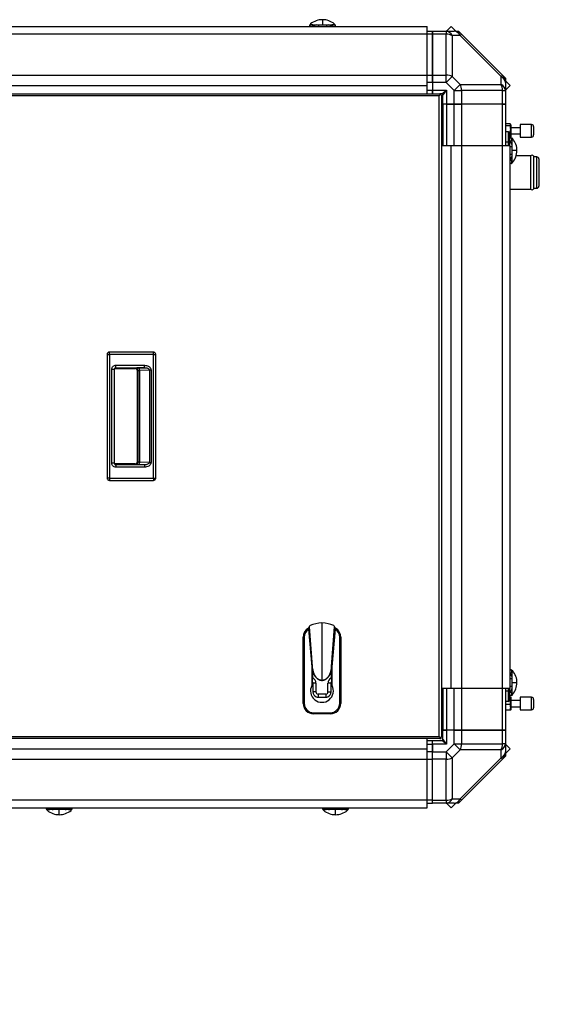
# Model space of a CAD drawing. Units: millimetres. Extents: x 0 to 289, y 0 to 202.
# Drawn here: x 89 to 110, y 33 to 71 of the extents above; entities that cross this region are included whole.
import ezdxf
from ezdxf import colors
from ezdxf.entities.mleader import LeaderData, LeaderLine
from ezdxf.math import Vec2, Vec3

# ---------------------------------------------------------------- set-up
doc = ezdxf.new("R2010")
doc.units = ezdxf.units.MM
for name, color, linetype in [('19411024.1', 7, 'Continuous'), ('54118054_M4X10', 7, 'Continuous'), ('60571015', 7, 'Continuous'), ('60571041.41', 7, 'Continuous'), ('60573042', 7, 'Continuous'), ('60573044.1', 7, 'Continuous'), ('60574051_TIRADOR', 7, 'Continuous'), ('60574054.07', 7, 'Continuous'), ('60574054.53', 7, 'Continuous'), ('60574054.54', 7, 'Continuous'), ('60574054.55', 7, 'Continuous'), ('60574055.02', 7, 'Continuous'), ('60574055.06', 7, 'Continuous'), ('60574055.10', 7, 'Continuous'), ('60574055.20C', 7, 'Continuous'), ('CAP.FLEXI0077', 7, 'Continuous'), ('Predeterminado', 7, 'Continuous')]:
    doc.layers.add(name, color=color, linetype=linetype)

# ---------------------------------------------------------------- blocks, each defined once
blk = doc.blocks.new('SE2')
at = {"layer": '19411024.1', "color": 7, "linetype": 'Continuous'}
for p, q in [((108.714, 65.353), (108.594, 65.353)), ((108.714, 64.154), (108.714, 65.353)), ((108.794, 65.273), (108.794, 64.234)), ((108.594, 64.153), (108.714, 64.153))]:
    blk.add_line(p, q, dxfattribs=at)
for centre, start, end in [((108.714, 65.273), 0, 90), ((108.714, 64.233), 270, 0)]:
    blk.add_arc(centre, 0.08, start, end, dxfattribs=at)
at = {"layer": '54118054_M4X10', "color": 7, "linetype": 'Continuous'}
for p, q in [((107.688, 64.769), (107.689, 64.769)), ((107.688, 64.766), (107.689, 64.766)), ((107.689, 64.738), (107.689, 64.738)), ((107.688, 64.059), (107.689, 64.059)), ((107.688, 64.055), (107.689, 64.055)), ((107.689, 64.028), (107.689, 64.028))]:
    blk.add_line(p, q, dxfattribs=at)
for centre, ratio, start_param, end_param in [((107.45, 64.755), 0.992055, 0.058466, 0.081178), ((107.45, 64.752), 0.992055, 0.058466, 0.081178), ((107.45, 64.767), 0.125805, 0.058466, 0.081178), ((107.45, 64.767), 0.125805, -0.081178, -0.058466), ((107.45, 64.74), 0.125805, 0.058466, 0.081178), ((107.45, 64.755), 0.992055, 6.202007, 6.224719), ((107.45, 64.752), 0.992055, 6.202007, 6.224719), ((107.45, 64.045), 0.992055, 0.058466, 0.081185), ((107.45, 64.042), 0.992055, 0.058466, 0.081185), ((107.45, 64.057), 0.125805, 0.058466, 0.081185), ((107.45, 64.057), 0.125805, -0.081185, -0.058466), ((107.45, 64.029), 0.125805, 0.058466, 0.081185), ((107.45, 64.045), 0.992055, 6.202, 6.224719), ((107.45, 64.042), 0.992055, 6.202, 6.224719)]:
    blk.add_ellipse(centre, major_axis=(0.24, 0), ratio=ratio, start_param=start_param, end_param=end_param, dxfattribs=at)
at = {"layer": '60571015', "color": 7, "linetype": 'Continuous'}
for p, q in [((107.754, 65.393), (107.754, 65.393)), ((108.474, 65.393), (107.923, 65.393)), ((108.474, 65.393), (108.474, 64.113)), ((108.594, 65.393), (108.594, 64.113)), ((107.688, 64.113), (108.474, 64.113))]:
    blk.add_line(p, q, dxfattribs=at)
for centre, start, end in [((108.534, 65.313), 53.1301, 126.8699), ((108.534, 64.193), 233.1301, 306.8699)]:
    blk.add_arc(centre, 0.1, start, end, dxfattribs=at)
at = {"layer": '60571041.41', "color": 7, "linetype": 'Continuous'}
for p, q in [((107.692, 66.623), (107.514, 66.623)), ((107.692, 66.545), (107.514, 66.545)), ((107.692, 66.545), (107.714, 66.584)), ((107.714, 66.584), (107.714, 66.41)), ((107.722, 66.473), (107.722, 66.233)), ((108.074, 66.473), (107.722, 66.473)), ((107.692, 66.276), (107.674, 66.276)), ((107.692, 66.084), (107.674, 66.084)), ((107.692, 66.084), (107.714, 66.18)), ((107.714, 66.41), (107.714, 66.18)), ((107.714, 66.18), (107.714, 66.113)), ((107.722, 66.233), (108.074, 66.233)), ((107.692, 44.649), (107.674, 44.649)), ((107.692, 44.615), (107.674, 44.615)), ((107.714, 44.632), (107.714, 44.487)), ((107.692, 44.359), (107.514, 44.359)), ((107.692, 44.359), (107.714, 44.487)), ((107.692, 44.138), (107.714, 44.249)), ((107.714, 44.487), (107.714, 44.249)), ((107.714, 44.249), (107.714, 44.153)), ((107.722, 44.513), (107.722, 44.273)), ((108.074, 44.513), (107.722, 44.513)), ((107.722, 44.273), (108.074, 44.273)), ((107.692, 44.138), (107.514, 44.138)), ((107.713, 44.152), (107.714, 44.153))]:
    blk.add_line(p, q, dxfattribs=at)
for centre, radius, start, end in [((107.246, 66.405), 0.468, 0.6721, 17.4213), ((107.722, 66.481), 0.008, 180, 270), ((107.246, 66.416), 0.468, 342.5727, 359.3339), ((107.472, 66.176), 0.242, 0.9365, 24.313), ((107.722, 66.225), 0.008, 90, 180), ((107.297, 44.483), 0.416, 0.5954, 18.4774), ((107.396, 44.245), 0.317, 0.7406, 21.1996), ((107.722, 44.521), 0.008, 180, 270), ((107.722, 44.265), 0.008, 90, 180)]:
    blk.add_arc(centre, radius, start, end, dxfattribs=at)
for points, knots in [([(107.714, 66.584), (107.714, 66.587), (107.713, 66.59), (107.711, 66.597), (107.71, 66.6), (107.704, 66.61), (107.699, 66.616), (107.692, 66.623)], [0, 0, 0, 0, 0.25, 0.25, 0.5, 0.5, 1, 1, 1, 1]), ([(107.714, 66.123), (107.714, 66.12), (107.713, 66.116), (107.711, 66.11), (107.71, 66.107), (107.704, 66.097), (107.699, 66.091), (107.692, 66.084)], [0, 0, 0, 0, 0.25, 0.25, 0.5, 0.5, 1, 1, 1, 1]), ([(107.714, 44.632), (107.714, 44.635), (107.712, 44.637), (107.704, 44.643), (107.699, 44.646), (107.692, 44.649)], [0, 0, 0, 0, 0.5, 0.5, 1, 1, 1, 1]), ([(107.692, 44.615), (107.699, 44.617), (107.704, 44.62), (107.712, 44.626), (107.714, 44.629), (107.714, 44.632)], [0, 0, 0, 0, 0.5, 0.5, 1, 1, 1, 1]), ([(107.714, 44.155), (107.714, 44.152), (107.712, 44.149), (107.704, 44.144), (107.699, 44.141), (107.692, 44.138)], [0, 0, 0, 0, 0.5, 0.5, 1, 1, 1, 1])]:
    blk.add_open_spline(points, degree=3, knots=knots, dxfattribs=at)
at = {"layer": '60573042', "color": 7, "linetype": 'Continuous'}
for p, q in [((100.494, 70.613), (100.494, 70.414)), ((100.006, 70.411), (100.006, 70.348)), ((100.006, 70.348), (100.006, 70.409)), ((100.008, 70.417), (100.123, 70.416)), ((100.122, 70.411), (100.122, 70.411)), ((100.122, 70.401), (100.123, 70.406)), ((100.122, 70.354), (100.122, 70.401)), ((100.123, 70.416), (100.123, 70.416)), ((100.123, 70.416), (100.123, 70.413)), ((100.123, 70.406), (100.123, 70.406)), ((100.124, 70.409), (100.129, 70.413)), ((100.129, 70.413), (100.136, 70.415)), ((100.134, 70.413), (100.262, 70.413)), ((100.136, 70.415), (100.141, 70.416)), ((100.262, 70.413), (100.344, 70.413)), ((100.344, 70.413), (100.644, 70.413)), ((100.344, 70.413), (100.344, 70.348)), ((100.644, 70.413), (100.725, 70.413)), ((100.644, 70.413), (100.644, 70.348)), ((100.725, 70.413), (100.854, 70.413)), ((100.846, 70.416), (100.851, 70.415)), ((100.851, 70.415), (100.859, 70.413)), ((100.864, 70.416), (100.865, 70.416)), ((100.865, 70.416), (100.979, 70.417)), ((100.865, 70.413), (100.865, 70.416)), ((100.865, 70.406), (100.865, 70.406)), ((100.866, 70.411), (100.866, 70.411)), ((100.866, 70.401), (100.866, 70.352)), ((100.982, 70.409), (100.982, 70.348)), ((107.634, 66.313), (107.514, 66.313)), ((107.634, 65.913), (107.634, 66.313)), ((107.674, 66.273), (107.674, 65.913)), ((107.674, 66.081), (107.749, 66.081)), ((107.751, 66.081), (107.674, 66.081)), ((107.757, 66.079), (107.756, 65.964)), ((107.634, 65.913), (107.514, 65.913)), ((107.634, 65.773), (107.634, 65.913)), ((107.634, 65.913), (107.674, 65.913)), ((107.654, 65.965), (107.742, 65.965)), ((107.674, 65.913), (107.674, 65.773)), ((107.754, 65.743), (107.688, 65.743)), ((107.742, 65.965), (107.746, 65.964)), ((107.746, 65.964), (107.746, 65.964)), ((107.749, 65.963), (107.754, 65.959)), ((107.751, 65.965), (107.751, 65.965)), ((107.756, 65.964), (107.754, 65.964)), ((107.754, 65.959), (107.755, 65.951)), ((107.754, 65.953), (107.754, 65.825)), ((107.754, 65.825), (107.754, 65.743)), ((107.754, 65.743), (107.754, 65.443)), ((107.755, 65.951), (107.756, 65.946)), ((107.756, 65.964), (107.756, 65.964)), ((107.754, 65.443), (107.688, 65.443)), ((107.954, 65.593), (107.754, 65.593)), ((107.754, 65.443), (107.754, 65.362)), ((107.754, 65.362), (107.754, 65.233)), ((107.749, 65.105), (107.688, 65.105)), ((107.742, 65.221), (107.692, 65.221)), ((107.746, 65.222), (107.746, 65.222)), ((107.751, 65.221), (107.751, 65.221)), ((107.755, 65.236), (107.754, 65.228)), ((107.754, 65.222), (107.756, 65.222)), ((107.756, 65.241), (107.755, 65.236)), ((107.756, 65.223), (107.756, 65.222)), ((107.756, 65.222), (107.757, 65.108)), ((99.954, 47.288), (99.957, 47.243)), ((99.957, 47.243), (100.084, 45.802)), ((99.988, 47.341), (100.103, 45.81)), ((100.474, 47.481), (100.474, 45.283)), ((100.845, 45.81), (100.959, 47.341)), ((100.864, 45.802), (100.99, 47.243)), ((100.962, 47.327), (100.961, 47.334)), ((100.99, 47.243), (100.994, 47.288)), ((99.794, 46.941), (99.754, 46.941)), ((99.754, 44.401), (99.754, 46.941)), ((99.794, 46.941), (99.794, 44.401)), ((101.154, 44.401), (101.154, 46.941)), ((101.194, 46.941), (101.154, 46.941)), ((101.194, 46.941), (101.194, 44.401)), ((100.022, 46.505), (100.048, 46.505)), ((100.899, 46.505), (100.925, 46.505)), ((100.084, 45.802), (100.084, 45.085)), ((100.102, 45.809), (100.102, 45.81)), ((100.103, 45.757), (100.102, 45.757)), ((100.102, 45.384), (100.102, 45.757)), ((100.103, 45.81), (100.103, 45.808)), ((100.103, 45.808), (100.103, 45.797)), ((100.103, 45.797), (100.103, 45.757)), ((100.103, 45.757), (100.103, 45.757)), ((100.104, 45.754), (100.109, 45.734)), ((100.109, 45.734), (100.121, 45.678)), ((100.826, 45.678), (100.839, 45.734)), ((100.844, 45.808), (100.845, 45.81)), ((100.845, 45.797), (100.845, 45.808)), ((100.845, 45.757), (100.845, 45.797)), ((100.845, 45.757), (100.845, 45.757)), ((100.846, 45.757), (100.845, 45.757)), ((100.845, 45.757), (100.846, 45.757)), ((100.846, 45.81), (100.846, 45.809)), ((100.846, 45.809), (100.846, 45.757)), ((100.846, 45.757), (100.846, 45.384)), ((100.864, 45.085), (100.864, 45.802)), ((107.688, 45.681), (107.749, 45.681)), ((107.751, 45.681), (107.688, 45.681)), ((107.757, 45.679), (107.756, 45.564)), ((100.084, 45.569), (100.102, 45.569)), ((100.102, 45.384), (100.114, 45.384)), ((100.102, 45.246), (100.102, 45.384)), ((100.121, 45.678), (100.114, 45.676)), ((100.114, 45.676), (100.114, 45.384)), ((100.834, 45.676), (100.826, 45.678)), ((100.834, 45.384), (100.834, 45.676)), ((100.834, 45.384), (100.846, 45.384)), ((100.846, 45.569), (100.864, 45.569)), ((100.846, 45.384), (100.846, 45.246)), ((107.754, 45.343), (107.688, 45.343)), ((107.694, 45.565), (107.742, 45.565)), ((107.742, 45.565), (107.746, 45.564)), ((107.746, 45.564), (107.746, 45.564)), ((107.749, 45.563), (107.754, 45.559)), ((107.751, 45.565), (107.751, 45.565)), ((107.756, 45.564), (107.754, 45.564)), ((107.754, 45.559), (107.755, 45.551)), ((107.754, 45.553), (107.754, 45.425)), ((107.754, 45.425), (107.754, 45.343)), ((107.754, 45.343), (107.754, 45.043)), ((107.755, 45.551), (107.756, 45.546)), ((107.756, 45.564), (107.756, 45.564)), ((100.242, 45.172), (100.124, 45.172)), ((100.124, 45.172), (100.124, 44.841)), ((100.242, 45.172), (100.242, 44.841)), ((100.474, 45.283), (100.474, 45.28)), ((100.705, 44.841), (100.705, 45.172)), ((100.824, 45.172), (100.705, 45.172)), ((100.824, 44.841), (100.824, 45.172)), ((107.634, 44.873), (107.634, 44.973)), ((107.674, 44.973), (107.674, 44.873)), ((107.754, 45.043), (107.688, 45.043)), ((107.954, 45.193), (107.754, 45.193)), ((107.754, 45.043), (107.754, 44.962)), ((107.754, 44.962), (107.754, 44.833)), ((100.242, 44.841), (100.124, 44.841)), ((100.324, 44.76), (100.624, 44.76)), ((100.324, 44.76), (100.324, 44.641)), ((100.324, 44.641), (100.624, 44.641)), ((100.624, 44.76), (100.624, 44.641)), ((100.705, 44.841), (100.824, 44.841)), ((107.634, 44.873), (107.514, 44.873)), ((107.634, 44.473), (107.634, 44.873)), ((107.634, 44.873), (107.674, 44.873)), ((107.742, 44.821), (107.654, 44.821)), ((107.674, 44.873), (107.674, 44.513)), ((107.749, 44.705), (107.674, 44.705)), ((107.742, 44.821), (107.742, 44.821)), ((107.746, 44.822), (107.746, 44.822)), ((107.751, 44.821), (107.751, 44.821)), ((107.755, 44.836), (107.754, 44.828)), ((107.754, 44.822), (107.756, 44.822)), ((107.756, 44.841), (107.755, 44.836)), ((107.756, 44.823), (107.756, 44.822)), ((107.756, 44.822), (107.757, 44.708)), ((99.754, 44.401), (99.794, 44.401)), ((101.194, 44.401), (101.154, 44.401)), ((107.634, 44.473), (107.514, 44.473)), ((100.154, 44.041), (100.794, 44.041)), ((100.154, 44.001), (100.154, 44.041)), ((100.794, 44.001), (100.154, 44.001)), ((100.794, 44.001), (100.794, 44.041)), ((89.905, 40.338), (89.905, 40.399)), ((90.022, 40.345), (90.022, 40.395)), ((90.244, 40.333), (90.244, 40.399)), ((90.544, 40.333), (90.544, 40.399)), ((90.881, 40.399), (90.881, 40.338)), ((90.881, 40.336), (90.881, 40.399)), ((100.505, 40.338), (100.505, 40.399)), ((100.622, 40.345), (100.622, 40.395)), ((100.844, 40.333), (100.844, 40.399)), ((101.144, 40.333), (101.144, 40.399)), ((101.481, 40.399), (101.481, 40.338)), ((101.481, 40.336), (101.481, 40.399)), ((90.023, 40.331), (89.908, 40.33)), ((90.022, 40.336), (90.022, 40.336)), ((90.023, 40.341), (90.023, 40.341)), ((90.023, 40.333), (90.023, 40.331)), ((90.023, 40.331), (90.023, 40.331)), ((90.036, 40.332), (90.029, 40.333)), ((90.162, 40.333), (90.034, 40.333)), ((90.041, 40.331), (90.036, 40.332)), ((90.244, 40.333), (90.162, 40.333)), ((90.544, 40.333), (90.244, 40.333)), ((90.394, 40.133), (90.394, 40.333)), ((90.625, 40.333), (90.544, 40.333)), ((90.754, 40.333), (90.625, 40.333)), ((90.751, 40.332), (90.746, 40.331)), ((90.759, 40.333), (90.751, 40.332)), ((90.763, 40.338), (90.759, 40.333)), ((90.766, 40.345), (90.765, 40.341)), ((90.765, 40.341), (90.765, 40.341)), ((90.765, 40.331), (90.765, 40.333)), ((90.879, 40.33), (90.765, 40.331)), ((90.765, 40.331), (90.765, 40.331)), ((90.766, 40.393), (90.766, 40.345)), ((90.766, 40.336), (90.766, 40.336)), ((100.623, 40.331), (100.508, 40.33)), ((100.622, 40.345), (100.622, 40.345)), ((100.622, 40.336), (100.622, 40.336)), ((100.623, 40.341), (100.623, 40.341)), ((100.623, 40.333), (100.623, 40.331)), ((100.623, 40.331), (100.623, 40.331)), ((100.636, 40.332), (100.629, 40.333)), ((100.762, 40.333), (100.634, 40.333)), ((100.641, 40.331), (100.636, 40.332)), ((100.844, 40.333), (100.762, 40.333)), ((101.144, 40.333), (100.844, 40.333)), ((100.994, 40.133), (100.994, 40.333)), ((101.225, 40.333), (101.144, 40.333)), ((101.354, 40.333), (101.225, 40.333)), ((101.351, 40.332), (101.346, 40.331)), ((101.359, 40.333), (101.351, 40.332)), ((101.363, 40.338), (101.359, 40.333)), ((101.366, 40.345), (101.365, 40.341)), ((101.365, 40.341), (101.365, 40.341)), ((101.365, 40.331), (101.365, 40.333)), ((101.479, 40.33), (101.365, 40.331)), ((101.365, 40.331), (101.365, 40.331)), ((101.366, 40.393), (101.366, 40.345)), ((101.366, 40.336), (101.366, 40.336))]:
    blk.add_line(p, q, dxfattribs=at)
for centre, radius, start, end in [((100.489, 69.916), 0.698, 89.6205, 130.054), ((100.499, 69.918), 0.695, 49.8774, 90.448), ((100.016, 70.411), 0.0105, 143.5748, 169.9217), ((100.084, 69.152), 1.26, 88.3146, 93.5798), ((100.016, 70.411), 0.0105, 179.9456, 190.9948), ((100.246, 70.213), 0.314, 130.9604, 139.3583), ((100.134, 70.411), 0.0121, 156.1316, 179.9689), ((100.133, 70.411), 0.0114, 155.2008, 180.5928), ((100.134, 70.401), 0.012, 90, 180), ((100.142, 70.398), 0.021, 148.8052, 157.778), ((100.681, 70.309), 0.557, 169.1854, 175.9214), ((100.37, 77.88), 7.468, 268.2406, 270.9463), ((100.262, 70.293), 0.12, 90, 152.8265), ((100.616, 78.05), 7.637, 269.0838, 271.7294), ((100.725, 70.293), 0.12, 27.1735, 90), ((100.854, 70.401), 0.012, 0, 90), ((100.336, 70.312), 0.528, 3.99, 11.1), ((100.85, 70.4), 0.0158, 34.9735, 57.7152), ((100.843, 70.397), 0.0234, 22.8514, 30.9285), ((100.854, 70.411), 0.0112, 359.5311, 25.242), ((100.853, 70.411), 0.0121, 359.901, 23.7918), ((100.903, 69.168), 1.244, 86.3595, 91.7137), ((100.741, 70.213), 0.314, 40.6428, 49.0385), ((100.972, 70.411), 0.00961, 18.6047, 37.407), ((100.964, 70.409), 0.0173, 359.7565, 18.2306), ((107.634, 66.273), 0.04, 0, 90), ((107.751, 66.071), 0.0105, 89.9456, 100.9948), ((106.492, 66.003), 1.26, 358.3146, 3.5798), ((107.751, 66.071), 0.0105, 53.5748, 79.9217), ((107.553, 65.841), 0.314, 40.9604, 49.3583), ((107.649, 65.406), 0.557, 79.1854, 89.5378), ((107.634, 65.825), 0.12, 0, 70.5288), ((107.742, 65.953), 0.012, 0, 90), ((107.738, 65.945), 0.021, 58.8052, 67.778), ((107.751, 65.953), 0.0121, 66.1316, 89.9689), ((107.751, 65.954), 0.0114, 65.2008, 90.5928), ((115.22, 65.717), 7.468, 178.2406, 180.9463), ((107.256, 65.598), 0.698, 359.6205, 40.054), ((107.634, 65.362), 0.12, 297.1735, 0), ((115.39, 65.471), 7.637, 179.0838, 181.7294), ((107.258, 65.588), 0.695, 319.8774, 0.448), ((107.652, 65.751), 0.528, 273.99, 281.1), ((107.742, 65.233), 0.012, 270, 0), ((107.737, 65.244), 0.0234, 292.8514, 300.9285), ((107.74, 65.237), 0.0158, 304.9735, 327.7152), ((106.508, 65.184), 1.244, 356.3595, 1.7137), ((107.749, 65.123), 0.0173, 269.7565, 288.2306), ((107.751, 65.233), 0.0112, 269.5311, 295.242), ((107.751, 65.234), 0.0121, 269.901, 293.7918), ((107.752, 65.115), 0.00961, 288.6047, 307.407), ((107.553, 65.346), 0.314, 310.6428, 319.0385), ((100.154, 46.941), 0.4, 120, 180), ((100.154, 46.941), 0.36, 123.0068, 180), ((100.154, 46.941), 0.4, 114.6294, 120), ((100.046, 47.326), 0.06, 165.0525, 184.3772), ((100.046, 47.326), 0.06, 115.2332, 165.0525), ((100.474, 46.418), 1.064, 90, 115.2332), ((100.474, 46.418), 1.064, 64.7668, 90), ((100.901, 47.326), 0.06, 14.9475, 64.7668), ((100.901, 47.326), 0.06, 7.8016, 14.9475), ((100.794, 46.941), 0.4, 60, 65.1628), ((100.794, 46.941), 0.36, 0, 56.9932), ((100.794, 46.941), 0.4, 0, 60), ((100.103, 45.792), 0.018, 92.7183, 96.0213), ((122.231, 45.781), 22.129, 179.9279, 180.0604), ((98.475, 45.492), 1.648, 6.4297, 9.2453), ((102.923, 45.43), 2.104, 171.0627, 173.2688), ((100.356, 45.852), 0.497, 346.232, 348.6176), ((100.844, 45.799), 0.0111, 82.9204, 88.2421), ((107.751, 45.671), 0.0105, 89.9456, 100.9948), ((106.492, 45.603), 1.26, 358.3146, 3.5798), ((107.751, 45.671), 0.0105, 53.5748, 79.9217), ((107.553, 45.441), 0.314, 40.9604, 49.3583), ((97.64, 45.479), 2.475, 354.4269, 357.7977), ((100.004, 45.172), 0.238, 0, 62.5121), ((100.944, 45.172), 0.238, 117.4879, 180), ((103.294, 45.478), 2.463, 182.1936, 185.5819), ((107.634, 45.425), 0.12, 0, 62.8265), ((107.649, 45.006), 0.557, 79.1854, 85.9214), ((107.742, 45.553), 0.012, 0, 90), ((107.738, 45.545), 0.021, 58.8052, 67.778), ((107.751, 45.553), 0.0121, 66.1316, 89.9689), ((107.751, 45.554), 0.0114, 65.2008, 90.5928), ((115.22, 45.317), 7.468, 178.2406, 180.9463), ((107.256, 45.198), 0.698, 359.6205, 40.054), ((100.474, 44.881), 0.44, 152.4198, 27.5802), ((100.115, 45.245), 0.013, 179.8243, 213.2403), ((100.004, 45.172), 0.12, 0, 33.4472), ((100.944, 45.172), 0.12, 146.5528, 180), ((100.833, 45.245), 0.013, 326.7597, 0.1757), ((107.634, 44.962), 0.12, 289.4712, 0), ((115.39, 45.071), 7.637, 179.0838, 181.7294), ((107.258, 45.188), 0.695, 319.8774, 0.448), ((100.324, 44.841), 0.2, 180, 249.5127), ((100.324, 44.841), 0.0817, 180, 270), ((100.324, 44.841), 0.2, 249.5127, 270), ((100.474, 44.881), 0.242, 262.6445, 277.3555), ((100.624, 44.841), 0.0817, 270, 0), ((100.624, 44.841), 0.2, 270, 290.4873), ((100.624, 44.841), 0.2, 290.4873, 0), ((107.652, 45.351), 0.528, 270.1768, 281.1), ((107.742, 44.833), 0.012, 270, 0), ((107.737, 44.844), 0.0234, 292.8514, 300.9285), ((107.74, 44.837), 0.0158, 304.9735, 327.7152), ((106.508, 44.784), 1.244, 356.3595, 1.7137), ((107.749, 44.723), 0.0173, 269.7565, 288.2306), ((107.751, 44.833), 0.0112, 269.5311, 295.242), ((107.751, 44.834), 0.0121, 269.901, 293.7918), ((107.752, 44.715), 0.00961, 288.6047, 307.407), ((107.553, 44.946), 0.314, 310.6428, 319.0385), ((100.154, 44.401), 0.4, 180, 270), ((100.154, 44.401), 0.36, 180, 270), ((100.794, 44.401), 0.4, 270, 0), ((100.794, 44.401), 0.36, 270, 0), ((107.634, 44.513), 0.04, 270, 0), ((90.552, 40.435), 0.528, 183.99, 191.1), ((90.162, 40.453), 0.12, 207.1735, 270), ((90.625, 40.453), 0.12, 270, 332.8265), ((90.207, 40.438), 0.557, 349.1854, 355.9214), ((101.152, 40.435), 0.528, 183.99, 191.1), ((100.762, 40.453), 0.12, 207.1735, 270), ((101.225, 40.453), 0.12, 270, 332.8265), ((100.807, 40.438), 0.557, 349.1854, 355.9214), ((89.984, 41.579), 1.244, 266.3595, 271.7137), ((89.923, 40.338), 0.0173, 179.7565, 198.2306), ((89.915, 40.335), 0.00961, 198.6047, 217.407), ((90.146, 40.534), 0.314, 220.6428, 229.0385), ((90.388, 40.829), 0.695, 229.8774, 270.448), ((90.034, 40.345), 0.012, 180, 270), ((90.033, 40.336), 0.0112, 179.5311, 205.242), ((90.034, 40.336), 0.0121, 179.901, 203.7918), ((90.044, 40.35), 0.0234, 202.8514, 210.9285), ((90.037, 40.347), 0.0158, 214.9735, 237.7152), ((90.271, 32.697), 7.637, 89.0838, 91.7294), ((90.517, 32.867), 7.468, 88.2406, 90.9463), ((90.398, 40.831), 0.698, 269.6205, 310.054), ((90.754, 40.345), 0.012, 270, 0), ((90.745, 40.349), 0.021, 328.8052, 337.778), ((90.753, 40.336), 0.0121, 336.1316, 359.9689), ((90.754, 40.336), 0.0114, 335.2008, 0.5928), ((90.803, 41.595), 1.26, 268.3146, 273.5798), ((90.641, 40.534), 0.314, 310.9604, 319.3583), ((90.871, 40.336), 0.0105, 323.5748, 349.9217), ((90.871, 40.336), 0.0105, 359.9456, 10.9948), ((100.584, 41.579), 1.244, 266.3595, 271.7137), ((100.523, 40.338), 0.0173, 179.7565, 198.2306), ((100.515, 40.335), 0.00961, 198.6047, 217.407), ((100.746, 40.534), 0.314, 220.6428, 229.0385), ((100.988, 40.829), 0.695, 229.8774, 270.448), ((100.634, 40.345), 0.012, 180, 270), ((100.633, 40.336), 0.0112, 179.5311, 205.242), ((100.634, 40.336), 0.0121, 179.901, 203.7918), ((100.644, 40.35), 0.0234, 202.8514, 210.9285), ((100.637, 40.347), 0.0158, 214.9735, 237.7152), ((100.871, 32.697), 7.637, 89.0838, 91.7294), ((101.117, 32.867), 7.468, 88.2406, 90.9463), ((100.998, 40.831), 0.698, 269.6205, 310.054), ((101.354, 40.345), 0.012, 270, 0), ((101.345, 40.349), 0.021, 328.8052, 337.778), ((101.353, 40.336), 0.0121, 336.1316, 359.9689), ((101.354, 40.336), 0.0114, 335.2008, 0.5928), ((101.403, 41.595), 1.26, 268.3146, 273.5798), ((101.241, 40.534), 0.314, 310.9604, 319.3583), ((101.471, 40.336), 0.0105, 323.5748, 349.9217), ((101.471, 40.336), 0.0105, 359.9456, 10.9948)]:
    blk.add_arc(centre, radius, start, end, dxfattribs=at)
for points, knots in [([(100.102, 45.81), (100.087, 45.999), (100.073, 46.188), (100.058, 46.377), (100.053, 46.439), (100.049, 46.502), (100.044, 46.565), (100.043, 46.57), (100.043, 46.575), (100.043, 46.58), (100.041, 46.607), (100.039, 46.633), (100.036, 46.66), (100.032, 46.723), (100.027, 46.786), (100.022, 46.849), (100.02, 46.88), (100.017, 46.912), (100.015, 46.943), (100.014, 46.95), (100.014, 46.958), (100.013, 46.965), (100.011, 46.989), (100.009, 47.013), (100.008, 47.038), (100.005, 47.069), (100.003, 47.101), (100, 47.132), (100, 47.141), (99.999, 47.149), (99.998, 47.157), (99.998, 47.165), (99.997, 47.172), (99.997, 47.179), (99.995, 47.195), (99.994, 47.211), (99.993, 47.227), (99.992, 47.242), (99.991, 47.258), (99.989, 47.274), (99.988, 47.29), (99.987, 47.305), (99.986, 47.321)], [0, 0, 0, 0, 0.375, 0.375, 0.375, 0.5, 0.5, 0.5, 0.50957, 0.50957, 0.50957, 0.5625, 0.5625, 0.5625, 0.6875, 0.6875, 0.6875, 0.75, 0.75, 0.75, 0.764357, 0.764357, 0.764357, 0.8125, 0.8125, 0.8125, 0.875, 0.875, 0.875, 0.89175, 0.89175, 0.89175, 0.90625, 0.90625, 0.90625, 0.9375, 0.9375, 0.9375, 0.96875, 0.96875, 0.96875, 1, 1, 1, 1]), ([(100.962, 47.327), (100.961, 47.312), (100.959, 47.296), (100.958, 47.28), (100.957, 47.264), (100.956, 47.248), (100.955, 47.233), (100.953, 47.217), (100.952, 47.201), (100.951, 47.185), (100.95, 47.176), (100.949, 47.167), (100.949, 47.157), (100.948, 47.151), (100.948, 47.144), (100.947, 47.138), (100.945, 47.106), (100.942, 47.075), (100.94, 47.043), (100.938, 47.017), (100.936, 46.991), (100.934, 46.965), (100.934, 46.959), (100.933, 46.954), (100.933, 46.948), (100.93, 46.916), (100.928, 46.885), (100.925, 46.853), (100.921, 46.79), (100.916, 46.727), (100.911, 46.663), (100.909, 46.636), (100.907, 46.608), (100.905, 46.58), (100.904, 46.576), (100.904, 46.572), (100.904, 46.569), (100.899, 46.505), (100.894, 46.442), (100.889, 46.379), (100.875, 46.189), (100.86, 45.999), (100.846, 45.81), (100.846, 45.81), (100.846, 45.81), (100.846, 45.81)], [0, 0, 0, 0, 0.03125, 0.03125, 0.03125, 0.0625, 0.0625, 0.0625, 0.09375, 0.09375, 0.09375, 0.112, 0.112, 0.112, 0.125, 0.125, 0.125, 0.1875, 0.1875, 0.1875, 0.238857, 0.238857, 0.238857, 0.25, 0.25, 0.25, 0.3125, 0.3125, 0.3125, 0.4375, 0.4375, 0.4375, 0.492572, 0.492572, 0.492572, 0.5, 0.5, 0.5, 0.625, 0.625, 0.625, 0.999999, 0.999999, 0.999999, 1, 1, 1, 1]), ([(100.474, 45.28), (100.467, 45.28), (100.461, 45.281), (100.449, 45.281), (100.443, 45.282), (100.432, 45.284), (100.426, 45.285), (100.414, 45.287), (100.408, 45.289), (100.397, 45.292), (100.391, 45.294), (100.379, 45.298), (100.374, 45.301), (100.363, 45.305), (100.357, 45.308), (100.347, 45.314), (100.336, 45.319), (100.326, 45.326), (100.318, 45.331), (100.315, 45.333), (100.31, 45.336), (100.309, 45.338), (100.307, 45.339), (100.307, 45.339), (100.301, 45.343), (100.292, 45.351), (100.278, 45.363), (100.27, 45.371), (100.261, 45.379), (100.253, 45.388), (100.245, 45.397), (100.237, 45.406), (100.23, 45.415), (100.221, 45.427), (100.215, 45.435), (100.213, 45.439), (100.212, 45.44), (100.21, 45.442), (100.203, 45.454), (100.196, 45.465), (100.187, 45.481), (100.184, 45.486), (100.178, 45.496), (100.175, 45.502), (100.167, 45.518), (100.162, 45.528), (100.153, 45.55), (100.148, 45.561), (100.14, 45.584), (100.136, 45.595), (100.131, 45.609), (100.13, 45.614), (100.128, 45.619), (100.128, 45.622), (100.125, 45.63), (100.124, 45.635), (100.119, 45.653), (100.116, 45.665), (100.114, 45.676)], [0, 0, 0, 0, 0.03125, 0.03125, 0.0625, 0.0625, 0.09375, 0.09375, 0.125, 0.125, 0.15625, 0.15625, 0.1875, 0.1875, 0.21875, 0.21875, 0.25, 0.28125, 0.28125, 0.296875, 0.304687, 0.308594, 0.308594, 0.3125, 0.3125, 0.34375, 0.375, 0.40625, 0.40625, 0.4375, 0.46875, 0.46875, 0.5, 0.53125, 0.546875, 0.546875, 0.554688, 0.554688, 0.5625, 0.625, 0.625, 0.65625, 0.65625, 0.6875, 0.6875, 0.75, 0.75, 0.8125, 0.8125, 0.875, 0.875, 0.890625, 0.898438, 0.90625, 0.90625, 0.9375, 0.9375, 1, 1, 1, 1]), ([(100.121, 45.678), (100.122, 45.672), (100.125, 45.661), (100.129, 45.643), (100.134, 45.624), (100.139, 45.604), (100.146, 45.584), (100.153, 45.563), (100.163, 45.539), (100.175, 45.512), (100.19, 45.482), (100.209, 45.45), (100.227, 45.425), (100.241, 45.407), (100.25, 45.396), (100.26, 45.385), (100.27, 45.374), (100.281, 45.364), (100.293, 45.353), (100.306, 45.343), (100.319, 45.334), (100.333, 45.324), (100.348, 45.316), (100.363, 45.308), (100.38, 45.3), (100.397, 45.294), (100.415, 45.289), (100.434, 45.285), (100.454, 45.283), (100.467, 45.283), (100.474, 45.283)], [0, 0, 0, 0, 0.030545, 0.062803, 0.096775, 0.132465, 0.169874, 0.209001, 0.249849, 0.303944, 0.363531, 0.428609, 0.499178, 0.523235, 0.547967, 0.573372, 0.59945, 0.626202, 0.653629, 0.681727, 0.710502, 0.739952, 0.770076, 0.80088, 0.83236, 0.864518, 0.89736, 0.930887, 0.965106, 1, 1, 1, 1]), ([(100.474, 45.283), (100.477, 45.283), (100.483, 45.283), (100.493, 45.283), (100.502, 45.284), (100.512, 45.285), (100.521, 45.287), (100.53, 45.289), (100.539, 45.291), (100.548, 45.294), (100.556, 45.297), (100.565, 45.3), (100.573, 45.303), (100.581, 45.307), (100.589, 45.31), (100.596, 45.314), (100.604, 45.318), (100.611, 45.322), (100.618, 45.327), (100.625, 45.331), (100.631, 45.336), (100.638, 45.341), (100.644, 45.345), (100.65, 45.35), (100.656, 45.355), (100.662, 45.36), (100.668, 45.365), (100.673, 45.371), (100.678, 45.376), (100.683, 45.381), (100.688, 45.386), (100.693, 45.391), (100.698, 45.397), (100.702, 45.402), (100.706, 45.407), (100.711, 45.412), (100.722, 45.427), (100.738, 45.45), (100.757, 45.482), (100.772, 45.512), (100.787, 45.544), (100.799, 45.578), (100.811, 45.613), (100.82, 45.646), (100.824, 45.668), (100.826, 45.678)], [0, 0, 0, 0, 0.017037, 0.033917, 0.050639, 0.067198, 0.083593, 0.099825, 0.115894, 0.131803, 0.14755, 0.163135, 0.17856, 0.193826, 0.208933, 0.223879, 0.238663, 0.253288, 0.267754, 0.282061, 0.296208, 0.310196, 0.324023, 0.337691, 0.351201, 0.364552, 0.377744, 0.390777, 0.40365, 0.416364, 0.428919, 0.441315, 0.453553, 0.465632, 0.477552, 0.489312, 0.500913, 0.571487, 0.63657, 0.696161, 0.750259, 0.820577, 0.885637, 0.945441, 1, 1, 1, 1]), ([(100.834, 45.676), (100.831, 45.665), (100.828, 45.653), (100.823, 45.635), (100.822, 45.63), (100.82, 45.622), (100.819, 45.619), (100.817, 45.614), (100.812, 45.598), (100.807, 45.584), (100.799, 45.561), (100.794, 45.55), (100.785, 45.528), (100.78, 45.518), (100.772, 45.502), (100.769, 45.496), (100.763, 45.486), (100.761, 45.481), (100.752, 45.465), (100.745, 45.455), (100.738, 45.444), (100.737, 45.442), (100.735, 45.44), (100.734, 45.439), (100.732, 45.435), (100.726, 45.427), (100.717, 45.415), (100.71, 45.406), (100.702, 45.397), (100.694, 45.388), (100.686, 45.379), (100.677, 45.371), (100.669, 45.363), (100.655, 45.351), (100.646, 45.343), (100.64, 45.339), (100.64, 45.339), (100.639, 45.338), (100.637, 45.336), (100.632, 45.333), (100.624, 45.327), (100.611, 45.319), (100.6, 45.314), (100.59, 45.308), (100.584, 45.305), (100.573, 45.301), (100.568, 45.298), (100.556, 45.294), (100.551, 45.292), (100.539, 45.289), (100.533, 45.287), (100.521, 45.285), (100.516, 45.284), (100.504, 45.282), (100.498, 45.281), (100.486, 45.281), (100.48, 45.28), (100.474, 45.28)], [0, 0, 0, 0, 0.0625, 0.0625, 0.09375, 0.09375, 0.101562, 0.109375, 0.125, 0.1875, 0.1875, 0.25, 0.25, 0.3125, 0.3125, 0.34375, 0.34375, 0.375, 0.375, 0.4375, 0.4375, 0.445313, 0.445313, 0.453125, 0.453125, 0.46875, 0.5, 0.53125, 0.53125, 0.5625, 0.59375, 0.59375, 0.625, 0.65625, 0.6875, 0.6875, 0.691406, 0.691406, 0.695312, 0.703125, 0.71875, 0.75, 0.78125, 0.78125, 0.8125, 0.8125, 0.84375, 0.84375, 0.875, 0.875, 0.90625, 0.90625, 0.9375, 0.9375, 0.96875, 0.96875, 1, 1, 1, 1])]:
    blk.add_open_spline(points, degree=3, knots=knots, dxfattribs=at)
at = {"layer": '60573044.1', "color": 7, "linetype": 'Continuous'}
for p, q in [((104.714, 70.056), (104.714, 70.173)), ((104.714, 70.173), (105.24, 70.173)), ((104.714, 68.491), (104.714, 70.056)), ((105.24, 70.056), (104.714, 70.056)), ((105.24, 70.173), (105.548, 70.173)), ((105.24, 70.173), (105.24, 70.056)), ((105.24, 68.491), (105.24, 70.056)), ((105.779, 70.004), (105.471, 70.004)), ((105.471, 70.004), (105.471, 68.439)), ((105.779, 70.004), (105.831, 70.056)), ((107.345, 68.439), (105.779, 70.004)), ((105.831, 70.056), (107.396, 68.491)), ((104.714, 68.208), (104.714, 68.491)), ((104.714, 68.491), (105.24, 68.491)), ((105.24, 68.208), (105.24, 68.491)), ((105.24, 68.208), (105.471, 68.439)), ((105.471, 68.439), (105.779, 68.131)), ((107.345, 68.439), (107.396, 68.491)), ((107.345, 68.131), (107.345, 68.439)), ((104.714, 68.208), (104.714, 67.913)), ((105.24, 68.208), (104.714, 68.208)), ((105.548, 67.9), (105.24, 68.208)), ((105.548, 67.9), (105.779, 68.131)), ((105.779, 68.131), (107.345, 68.131)), ((107.514, 68.208), (107.514, 67.9)), ((104.714, 67.913), (105.254, 67.913)), ((104.714, 67.773), (104.714, 67.913)), ((105.074, 67.773), (104.997, 67.773)), ((105.074, 67.773), (105.254, 67.913)), ((105.254, 67.913), (105.114, 67.733)), ((105.114, 67.373), (105.114, 67.733)), ((105.254, 67.913), (105.254, 67.373)), ((105.548, 67.373), (105.548, 67.9)), ((105.548, 67.9), (105.831, 67.9)), ((107.396, 67.9), (105.831, 67.9)), ((105.831, 67.9), (105.831, 67.373)), ((107.396, 67.373), (107.396, 67.9)), ((107.396, 67.9), (107.514, 67.9)), ((107.514, 67.9), (107.514, 67.373)), ((105.254, 67.373), (105.114, 67.373)), ((105.254, 67.373), (105.548, 67.373)), ((105.831, 67.373), (105.548, 67.373)), ((107.396, 67.373), (105.831, 67.373)), ((107.514, 67.373), (107.396, 67.373)), ((105.114, 43.373), (105.254, 43.373)), ((105.114, 43.013), (105.114, 43.373)), ((105.548, 43.373), (105.254, 43.373)), ((105.254, 43.373), (105.254, 42.833)), ((105.548, 42.847), (105.548, 43.373)), ((105.548, 43.373), (105.831, 43.373)), ((105.831, 43.373), (107.396, 43.373)), ((105.831, 43.373), (105.831, 42.847)), ((107.396, 43.373), (107.514, 43.373)), ((107.396, 42.847), (107.396, 43.373)), ((107.514, 43.373), (107.514, 42.847)), ((104.714, 42.833), (104.714, 42.973)), ((104.714, 42.973), (105.074, 42.973)), ((104.714, 42.833), (104.714, 42.539)), ((105.254, 42.833), (104.714, 42.833)), ((105.254, 42.833), (105.074, 42.973)), ((105.114, 43.013), (105.254, 42.833)), ((105.24, 42.539), (105.548, 42.847)), ((105.548, 42.847), (105.779, 42.616)), ((105.548, 42.847), (105.831, 42.847)), ((105.831, 42.847), (107.396, 42.847)), ((107.514, 42.847), (107.396, 42.847)), ((107.514, 42.847), (107.514, 42.539)), ((104.714, 42.539), (105.24, 42.539)), ((104.714, 42.256), (104.714, 42.539)), ((105.24, 42.539), (105.24, 42.256)), ((105.24, 42.539), (105.471, 42.308)), ((105.779, 42.616), (105.471, 42.308)), ((105.471, 42.308), (105.471, 40.743)), ((107.345, 42.616), (105.779, 42.616)), ((105.779, 40.743), (107.345, 42.308)), ((107.345, 42.308), (107.345, 42.616)), ((107.345, 42.308), (107.396, 42.256)), ((104.714, 40.691), (104.714, 42.256)), ((105.24, 42.256), (104.714, 42.256)), ((105.24, 40.691), (105.24, 42.256)), ((107.396, 42.256), (105.831, 40.691)), ((104.714, 40.691), (105.24, 40.691)), ((104.714, 40.573), (104.714, 40.691)), ((105.24, 40.573), (104.714, 40.573)), ((105.24, 40.691), (105.24, 40.573)), ((105.548, 40.573), (105.24, 40.573)), ((105.471, 40.743), (105.779, 40.743)), ((105.779, 40.743), (105.831, 40.691))]:
    blk.add_line(p, q, dxfattribs=at)
for centre, radius, start, end in [((105.548, 69.773), 0.4, 45, 90), ((107.114, 68.208), 0.4, 0, 45), ((105.074, 67.733), 0.04, 0, 90), ((105.074, 43.013), 0.04, 270, 0), ((107.114, 42.539), 0.4, 315, 0), ((105.548, 40.973), 0.4, 270, 315)]:
    blk.add_arc(centre, radius, start, end, dxfattribs=at)
for centre, major_axis, start_param, end_param in [((105.24, 69.773), (0, -0.4), 2.186276, 3.141593), ((105.24, 69.773), (0.4, 0), 0.955317, 1.570796), ((105.548, 69.773), (0, -0.4), 2.186276, 3.141593), ((105.24, 68.208), (0.4, 0), 0.955317, 1.570796), ((107.114, 68.208), (0.4, 0), 0, 0.955317), ((105.548, 67.9), (0, -0.4), 1.570796, 2.186276), ((107.114, 67.9), (0.4, 0), 0, 0.955317), ((107.114, 67.9), (0, -0.4), 1.570796, 2.186276), ((105.548, 42.847), (0, -0.4), 0.955317, 1.570796), ((107.114, 42.847), (-0.4, 0), 2.186276, 3.141593), ((107.114, 42.847), (0, -0.4), 0.955317, 1.570796), ((105.24, 42.539), (-0.4, 0), 1.570796, 2.186276), ((107.114, 42.539), (-0.4, 0), 2.186276, 3.141593), ((105.24, 40.973), (0, -0.4), 0, 0.955317), ((105.24, 40.973), (-0.4, 0), 1.570796, 2.186276), ((105.548, 40.973), (0, -0.4), 0, 0.955317)]:
    blk.add_ellipse(centre, major_axis=major_axis, ratio=0.707107, start_param=start_param, end_param=end_param, dxfattribs=at)
at = {"layer": '60574051_TIRADOR', "color": 7, "linetype": 'Continuous'}
for p, q in [((92.231, 57.777), (92.322, 57.777)), ((92.231, 57.777), (92.231, 53.041)), ((94.006, 57.868), (92.322, 57.868)), ((92.322, 57.777), (92.322, 57.868)), ((94.006, 57.777), (92.322, 57.777)), ((92.322, 57.777), (92.322, 53.041)), ((94.006, 57.777), (94.006, 57.868)), ((94.006, 57.777), (94.097, 57.777)), ((94.006, 53.041), (94.006, 57.777)), ((94.097, 53.041), (94.097, 57.777)), ((92.414, 53.607), (92.414, 57.213)), ((92.414, 57.213), (92.506, 57.213)), ((92.506, 57.213), (92.506, 53.607)), ((93.306, 57.238), (92.511, 57.238)), ((92.511, 57.238), (93.306, 57.238)), ((92.565, 57.363), (93.664, 57.363)), ((92.565, 57.271), (92.565, 57.363)), ((92.565, 57.271), (93.664, 57.271)), ((93.323, 57.255), (93.306, 57.238)), ((93.306, 57.238), (93.306, 57.238)), ((93.398, 57.146), (93.415, 57.163)), ((93.398, 53.673), (93.398, 57.146)), ((93.398, 57.146), (93.398, 57.146)), ((93.398, 57.146), (93.398, 53.673)), ((93.415, 57.163), (93.415, 53.656)), ((93.664, 57.271), (93.417, 57.262)), ((93.482, 57.17), (93.853, 57.183)), ((93.482, 53.649), (93.482, 57.17)), ((93.664, 57.271), (93.664, 57.363)), ((93.853, 57.183), (93.853, 53.636)), ((93.853, 57.183), (93.918, 57.183)), ((93.918, 57.183), (93.918, 53.636)), ((92.506, 53.607), (92.414, 53.607)), ((93.415, 53.656), (93.398, 53.673)), ((93.398, 53.673), (93.398, 53.673)), ((93.853, 53.636), (93.482, 53.649)), ((93.853, 53.636), (93.918, 53.636)), ((92.511, 53.581), (93.306, 53.581)), ((93.306, 53.581), (92.511, 53.581)), ((93.664, 53.548), (92.566, 53.548)), ((92.566, 53.548), (92.566, 53.456)), ((93.664, 53.456), (92.566, 53.456)), ((93.306, 53.581), (93.323, 53.564)), ((93.306, 53.581), (93.306, 53.581)), ((93.417, 53.557), (93.664, 53.548)), ((93.664, 53.548), (93.664, 53.456)), ((92.322, 53.041), (92.231, 53.041)), ((92.322, 53.041), (92.322, 52.95)), ((92.322, 53.041), (94.006, 53.041)), ((92.322, 52.95), (94.006, 52.95)), ((94.006, 53.041), (94.006, 52.95)), ((94.006, 53.041), (94.097, 53.041))]:
    blk.add_line(p, q, dxfattribs=at)
for centre, radius, start, end in [((92.562, 57.215), 0.0564, 86.7431, 181.7714), ((93.306, 57.146), 0.0919, 359.9708, 90.0292), ((93.406, 56.802), 0.461, 88.7493, 100.4341), ((92.563, 53.606), 0.0578, 178.6088, 272.766), ((93.306, 53.673), 0.0919, 269.9708, 0.0292), ((93.406, 54.017), 0.461, 259.5659, 271.2507)]:
    blk.add_arc(centre, radius, start, end, dxfattribs=at)
for centre, major_axis, ratio, start_param, end_param in [((93.323, 57.163), (-0.0651, 0.0651), 0.998783, 3.9276, 5.497178), ((93.417, 57.17), (-0.0032, 0.0919), 0.706891, 4.687709, 6.233825), ((93.323, 53.656), (0.0651, 0.0651), 0.998783, 3.9276, 5.497178), ((93.417, 53.649), (0.0032, 0.0919), 0.706891, 3.190953, 4.737069)]:
    blk.add_ellipse(centre, major_axis=major_axis, ratio=ratio, start_param=start_param, end_param=end_param, dxfattribs=at)
for points, knots in [([(92.322, 57.868), (92.31, 57.868), (92.298, 57.866), (92.276, 57.857), (92.266, 57.85), (92.249, 57.833), (92.242, 57.823), (92.233, 57.801), (92.231, 57.789), (92.231, 57.777)], [0, 0, 0, 0, 0.25, 0.25, 0.5, 0.5, 0.75, 0.75, 1, 1, 1, 1]), ([(94.097, 57.777), (94.097, 57.789), (94.094, 57.801), (94.085, 57.823), (94.078, 57.833), (94.061, 57.85), (94.051, 57.857), (94.029, 57.866), (94.017, 57.868), (94.006, 57.868)], [0, 0, 0, 0, 0.25, 0.25, 0.5, 0.5, 0.75, 0.75, 1, 1, 1, 1]), ([(92.414, 57.213), (92.414, 57.222), (92.416, 57.245), (92.429, 57.285), (92.462, 57.33), (92.513, 57.358), (92.55, 57.363), (92.565, 57.363)], [0, 0, 0, 0, 0.114856, 0.289597, 0.533933, 0.803017, 1, 1, 1, 1]), ([(93.415, 57.163), (93.416, 57.164), (93.429, 57.167), (93.461, 57.169), (93.482, 57.17)], [0, 0, 0, 0, 0.499984, 1, 1, 1, 1]), ([(93.664, 57.363), (93.69, 57.363), (93.743, 57.357), (93.822, 57.329), (93.88, 57.285), (93.911, 57.232), (93.918, 57.2), (93.918, 57.183)], [0, 0, 0, 0, 0.230409, 0.465068, 0.720062, 0.857336, 1, 1, 1, 1]), ([(93.664, 57.271), (93.684, 57.271), (93.723, 57.269), (93.782, 57.256), (93.825, 57.234), (93.848, 57.207), (93.853, 57.191), (93.853, 57.183)], [0, 0, 0, 0, 0.230409, 0.465068, 0.720062, 0.857336, 1, 1, 1, 1]), ([(92.566, 53.456), (92.547, 53.456), (92.507, 53.463), (92.456, 53.496), (92.421, 53.547), (92.414, 53.587), (92.414, 53.607)], [0, 0, 0, 0, 0.245925, 0.497192, 0.750328, 1, 1, 1, 1]), ([(93.482, 53.649), (93.461, 53.65), (93.429, 53.652), (93.416, 53.655), (93.415, 53.656)], [0, 0, 0, 0, 0.500016, 1, 1, 1, 1]), ([(93.853, 53.636), (93.853, 53.627), (93.848, 53.612), (93.827, 53.587), (93.786, 53.565), (93.727, 53.55), (93.685, 53.548), (93.664, 53.548)], [0, 0, 0, 0, 0.14819, 0.270414, 0.503897, 0.754793, 1, 1, 1, 1]), ([(93.918, 53.636), (93.918, 53.619), (93.911, 53.588), (93.882, 53.537), (93.827, 53.493), (93.749, 53.462), (93.692, 53.456), (93.664, 53.456)], [0, 0, 0, 0, 0.14819, 0.270414, 0.503897, 0.754793, 1, 1, 1, 1]), ([(92.231, 53.041), (92.231, 53.03), (92.233, 53.018), (92.242, 52.996), (92.249, 52.986), (92.266, 52.969), (92.276, 52.962), (92.298, 52.953), (92.31, 52.95), (92.322, 52.95)], [0, 0, 0, 0, 0.25, 0.25, 0.5, 0.5, 0.75, 0.75, 1, 1, 1, 1]), ([(94.006, 52.95), (94.017, 52.95), (94.029, 52.953), (94.051, 52.962), (94.061, 52.969), (94.078, 52.986), (94.085, 52.996), (94.094, 53.018), (94.097, 53.03), (94.097, 53.041)], [0, 0, 0, 0, 0.25, 0.25, 0.5, 0.5, 0.75, 0.75, 1, 1, 1, 1])]:
    blk.add_open_spline(points, degree=3, knots=knots, dxfattribs=at)
at = {"layer": '60574054.07', "color": 7, "linetype": 'Continuous'}
for p, q in [((105.074, 67.373), (105.054, 67.373)), ((105.074, 67.373), (105.114, 67.373)), ((105.074, 65.773), (105.074, 67.373)), ((105.254, 67.373), (105.114, 67.373)), ((105.114, 67.373), (105.114, 65.773)), ((105.254, 67.373), (105.254, 65.773)), ((105.548, 67.373), (105.254, 67.373)), ((105.548, 67.373), (105.831, 67.373)), ((105.548, 65.773), (105.548, 67.373)), ((105.831, 67.373), (105.831, 43.373)), ((107.396, 67.373), (105.831, 67.373)), ((107.396, 67.373), (107.514, 67.373)), ((107.396, 43.373), (107.396, 67.373)), ((107.514, 67.373), (107.514, 65.773)), ((105.074, 43.373), (105.074, 44.973)), ((105.114, 44.973), (105.114, 43.373)), ((105.254, 44.973), (105.254, 43.373)), ((105.548, 43.373), (105.548, 44.973)), ((107.514, 44.973), (107.514, 43.373)), ((105.054, 43.373), (105.074, 43.373)), ((105.114, 43.373), (105.074, 43.373)), ((105.254, 43.373), (105.114, 43.373)), ((105.548, 43.373), (105.254, 43.373)), ((105.831, 43.373), (105.548, 43.373)), ((107.396, 43.373), (105.831, 43.373)), ((107.514, 43.373), (107.396, 43.373))]:
    blk.add_line(p, q, dxfattribs=at)
at = {"layer": '60574054.53', "color": 7, "linetype": 'Continuous'}
for p, q in [((105.251, 70.173), (105.426, 70.348)), ((105.426, 70.348), (105.604, 70.169)), ((107.51, 68.264), (107.688, 68.086)), ((107.688, 68.086), (107.514, 67.911)), ((107.688, 42.661), (107.51, 42.483)), ((107.514, 42.836), (107.688, 42.661)), ((105.426, 40.399), (105.251, 40.573)), ((105.604, 40.577), (105.426, 40.399))]:
    blk.add_line(p, q, dxfattribs=at)
at = {"layer": '60574054.54', "color": 7, "linetype": 'Continuous'}
for p, q in [((49.514, 70.348), (104.514, 70.348)), ((104.514, 68.086), (104.514, 70.348)), ((49.514, 68.086), (104.514, 68.086)), ((104.514, 67.773), (104.514, 68.086)), ((104.514, 42.661), (104.514, 43.053)), ((49.514, 42.661), (104.514, 42.661)), ((104.514, 40.399), (104.514, 42.661)), ((49.514, 40.399), (104.514, 40.399))]:
    blk.add_line(p, q, dxfattribs=at)
at = {"layer": '60574054.55', "color": 7, "linetype": 'Continuous'}
for p, q in [((105.426, 65.773), (105.054, 65.773)), ((107.688, 65.773), (105.426, 65.773)), ((105.426, 44.973), (105.426, 65.773)), ((107.688, 44.973), (107.688, 65.773)), ((105.426, 44.973), (105.054, 44.973)), ((107.688, 44.973), (105.426, 44.973))]:
    blk.add_line(p, q, dxfattribs=at)
at = {"layer": '60574055.02', "color": 7, "linetype": 'Continuous'}
for p, q in [((104.714, 70.056), (49.314, 70.056)), ((104.514, 70.173), (104.714, 70.173)), ((104.714, 70.173), (104.714, 70.056)), ((104.714, 70.056), (104.714, 68.491)), ((49.314, 68.491), (104.714, 68.491)), ((104.714, 68.491), (104.714, 68.208)), ((104.714, 68.208), (104.514, 68.208)), ((104.714, 68.208), (104.714, 67.913)), ((104.514, 67.913), (104.714, 67.913)), ((104.714, 67.913), (104.714, 67.773))]:
    blk.add_line(p, q, dxfattribs=at)
at = {"layer": '60574055.06', "color": 7, "linetype": 'Continuous'}
for p, q in [((104.514, 42.973), (104.714, 42.973)), ((104.514, 42.833), (104.714, 42.833)), ((104.714, 42.833), (104.714, 42.973)), ((104.714, 42.539), (104.714, 42.833)), ((104.714, 42.539), (104.514, 42.539)), ((104.714, 42.256), (104.714, 42.539)), ((49.314, 42.256), (104.714, 42.256)), ((104.714, 40.691), (104.714, 42.256)), ((104.714, 40.691), (49.314, 40.691)), ((104.514, 40.573), (104.714, 40.573)), ((104.714, 40.573), (104.714, 40.691))]:
    blk.add_line(p, q, dxfattribs=at)
at = {"layer": '60574055.10', "color": 7, "linetype": 'Continuous'}
for p, q in [((105.6, 70.173), (105.714, 70.173)), ((105.831, 70.056), (105.714, 70.173)), ((107.514, 68.373), (107.396, 68.491)), ((107.514, 68.373), (107.514, 68.26)), ((107.396, 42.256), (107.514, 42.373)), ((107.514, 42.487), (107.514, 42.373)), ((105.714, 40.573), (105.6, 40.573)), ((105.714, 40.573), (105.831, 40.691))]:
    blk.add_line(p, q, dxfattribs=at)
at = {"layer": '60574055.20C', "color": 7, "linetype": 'Continuous'}
for p, q in [((49.03, 67.773), (104.997, 67.773)), ((104.974, 67.693), (49.054, 67.693)), ((104.974, 67.693), (105.051, 67.771)), ((104.974, 43.133), (104.974, 67.693)), ((104.994, 67.771), (104.997, 67.773)), ((105.051, 67.771), (104.994, 67.771)), ((105.051, 67.714), (105.051, 67.771)), ((105.054, 67.717), (105.051, 67.714)), ((105.054, 67.717), (105.054, 43.11)), ((104.997, 43.053), (49.03, 43.053)), ((49.054, 43.133), (104.974, 43.133)), ((105.051, 43.056), (104.974, 43.133)), ((104.994, 43.056), (105.051, 43.056)), ((104.997, 43.053), (104.994, 43.056)), ((105.051, 43.056), (105.051, 43.113)), ((105.051, 43.113), (105.054, 43.11))]:
    blk.add_line(p, q, dxfattribs=at)
at = {"layer": 'CAP.FLEXI0077', "color": 7, "linetype": 'Continuous'}
for p, q in [((108.074, 66.593), (108.074, 66.113)), ((108.514, 66.593), (108.074, 66.593)), ((108.514, 66.113), (108.514, 66.593)), ((108.594, 66.513), (108.594, 66.193)), ((108.074, 66.113), (108.514, 66.113)), ((108.074, 44.633), (108.074, 44.153)), ((108.514, 44.633), (108.074, 44.633)), ((108.514, 44.153), (108.514, 44.633)), ((108.594, 44.553), (108.594, 44.233)), ((108.074, 44.153), (108.514, 44.153))]:
    blk.add_line(p, q, dxfattribs=at)
for centre, start, end in [((108.514, 66.513), 0, 90), ((108.514, 66.193), 270, 0), ((108.514, 44.553), 0, 90), ((108.514, 44.233), 270, 0)]:
    blk.add_arc(centre, 0.08, start, end, dxfattribs=at)
blk = doc.blocks.new('_Dot')
at = {"color": 0, "linetype": 'ByBlock', "lineweight": -2}
blk.add_line((-0.5, 0), (-1, 0), dxfattribs=at)
at = {"color": 0, "linetype": 'ByBlock', "const_width": 0.5}
blk.add_lwpolyline([(-0.25, 0, 1), (0.25, 0, 1)], format="xyb", close=True, dxfattribs=at)

msp = doc.modelspace()

# ---------------------------------------------------------------- block references
at = {"layer": 'Predeterminado'}
msp.add_blockref('SE2', (0, 0), dxfattribs=at)

# ---------------------------------------------------------------- leaders
at = {"layer": 'Predeterminado', "color": 7, "linetype": 'Continuous'}
ml = msp.add_multileader_mtext('Standard', dxfattribs=at)
ml.set_content('{\\pxsm0.9;\\fArial|b0||i0||c0|p34;\\W1.;KIT ESCAPE SECO Y SILENCIOSO\\P}', color=256)
ml.set_leader_properties()
ml.set_arrow_properties(name='DOT')
ml.build(insert=Vec2(0, 0))
ml.multileader.update_dxf_attribs({"leader_type": 0, "dogleg_length": 0, "arrow_head_size": 2.88})
ctx = ml.context
ctx.base_point, ctx.char_height, ctx.arrow_head_size, ctx.landing_gap_size = Vec3(170.60151, 42.09665), 3.6, 2.88, 1.26
notes = []
notes.append((ctx, [(0, (0, 0, 0), (0, 0), (1, 0), 1, [])]))
ctx.mtext.insert = Vec3(172.60151, 43.92725)
for ctx, leaders in notes:
    for number, flags, end, landing, length, lines in leaders:
        leader = LeaderData()
        leader.index, (leader.has_last_leader_line, leader.has_dogleg_vector, leader.attachment_direction) = number, flags
        leader.last_leader_point, leader.dogleg_vector, leader.dogleg_length = Vec3(end), Vec3(landing), length
        for number, points, colour, breaks in lines:
            line = LeaderLine()
            line.index, line.vertices, line.color, line.breaks = number, Vec3.list(points), colors.encode_raw_color(colour), breaks
            leader.lines.append(line)
        ctx.leaders.append(leader)

doc.saveas('drawing.dxf')
